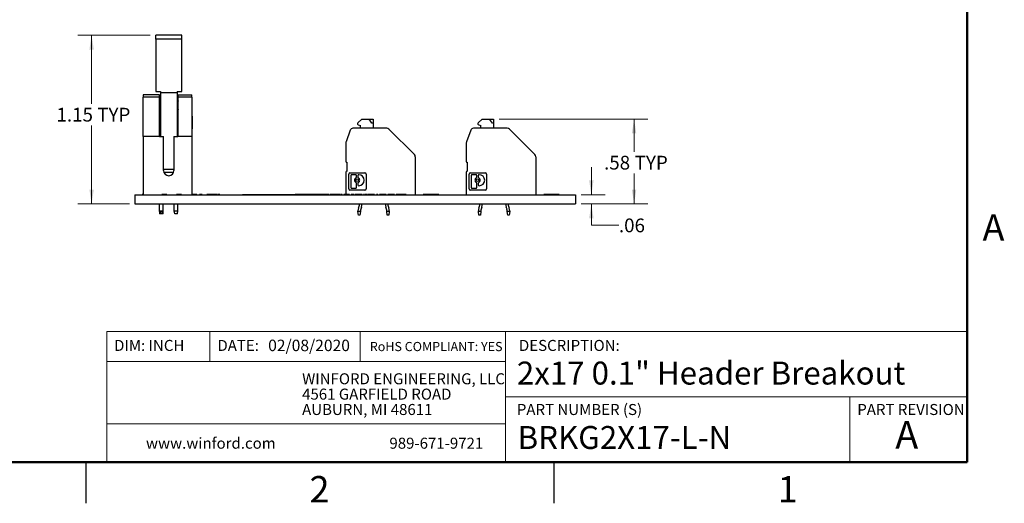
# Model space of a CAD drawing. Units: inches. Extents: x 0.1 to 16.9, y 0.1 to 10.9.
# Drawn here: x 7.9 to 16.8, y 0.1 to 4.5 of the extents above; entities that cross this region are included whole.
import ezdxf

# ---------------------------------------------------------------- set-up
doc = ezdxf.new("R2010")
doc.units = ezdxf.units.IN
doc.header["$MEASUREMENT"] = 0
doc.styles.add('SLDTEXTSTYLE0', font='TXT', dxfattribs={"width": 0.75})
doc.dimstyles.new('SLDDIMSTYLE0', dxfattribs={"dimtxt": 0.125, "dimasz": 0.13, "dimexe": 0, "dimexo": 0.0625, "dimgap": 0.03125, "dimtad": 0, "dimtih": 1, "dimtoh": 1, "dimlfac": 0.75, "dimrnd": 1e-09, "dimzin": 12, "dimdsep": 46, "dimtxsty": 'SLDTEXTSTYLE0', "dimsah": 1, "dimcen": 0.09, "dimadec": 0, "dimazin": 3, "dimtfac": 1, "dimtmove": 0, "dimatfit": 0, "dimfxl": 0, "dimfrac": 2, "dimtolj": 1, "dimtzin": 12, "dimarcsym": 0})
doc.dimstyles.new('SLDDIMSTYLE4', dxfattribs={"dimtxt": 0.125, "dimasz": 0.13, "dimexe": 0, "dimexo": 0.0625, "dimgap": 0.03125, "dimtad": 0, "dimtih": 1, "dimtoh": 1, "dimlfac": 0.75, "dimrnd": 1e-09, "dimzin": 12, "dimdsep": 46, "dimtxsty": 'SLDTEXTSTYLE0', "dimsah": 1, "dimcen": 0.09, "dimadec": 0, "dimazin": 3, "dimtfac": 1, "dimtofl": 0, "dimtmove": 0, "dimatfit": 3, "dimfxl": 0, "dimfrac": 2, "dimtolj": 1, "dimtzin": 12, "dimarcsym": 0})

# ---------------------------------------------------------------- blocks, each defined once
blk = doc.blocks.new('SW_NOTE_0')
at = {"color": 0, "linetype": 'Continuous', "lineweight": 0, "char_height": 0.1, "attachment_point": 1, "style": 'SLDTEXTSTYLE0'}
for s, insert in [('WINFORD ENGINEERING, LLC', (0, 0.1289)), ('4561 GARFIELD ROAD', (0, -0.0105)), ('AUBURN, MI 48611', (0, -0.1498))]:
    blk.add_mtext(s, dxfattribs=dict(at, insert=insert))
blk = doc.blocks.new('_D_8')
at = {"color": 7, "linetype": 'Continuous', "lineweight": 18}
for p, q in [((13.09, 2.926), (13.09, 3.176)), ((12.997, 2.926), (13.215, 2.926)), ((12.997, 2.8427), (13.215, 2.8427)), ((13.09, 2.6488), (13.09, 2.8427)), ((13.34, 2.6488), (13.09, 2.6488))]:
    blk.add_line(p, q, dxfattribs=at)
for points in [[(13.09, 2.926), (13.11, 3.056), (13.07, 3.056)], [(13.09, 2.8427), (13.07, 2.7127), (13.11, 2.7127)]]:
    blk.add_solid(points, dxfattribs=at)
at = {"color": 7, "linetype": 'Continuous', "lineweight": 18, "insert": (13.34, 2.7107), "char_height": 0.125, "attachment_point": 1, "style": 'SLDTEXTSTYLE0'}
blk.add_mtext('.06', dxfattribs=at)
blk = doc.blocks.new('_D_9')
at = {"color": 7, "linetype": 'Continuous', "lineweight": 18}
for p, q in [((12.2516, 3.6137), (13.6029, 3.6137)), ((13.4779, 3.6137), (13.4779, 3.3175)), ((13.4779, 2.8427), (13.4779, 3.1191)), ((12.997, 2.8427), (13.6029, 2.8427))]:
    blk.add_line(p, q, dxfattribs=at)
for points in [[(13.4779, 3.6137), (13.4579, 3.4837), (13.4979, 3.4837)], [(13.4779, 2.8427), (13.4979, 2.9727), (13.4579, 2.9727)]]:
    blk.add_solid(points, dxfattribs=at)
at = {"color": 7, "linetype": 'Continuous', "lineweight": 18, "char_height": 0.125, "attachment_point": 1, "style": 'SLDTEXTSTYLE0'}
for s, insert in [('.58', (13.2052, 3.2802)), ('TYP', (13.483, 3.2802))]:
    blk.add_mtext(s, dxfattribs=dict(at, insert=insert))
blk = doc.blocks.new('_D_10')
at = {"color": 7, "linetype": 'Continuous', "lineweight": 18}
for p, q in [((9.0855, 4.3749), (8.4283, 4.3749)), ((8.5533, 4.3749), (8.5533, 3.7533)), ((8.5533, 2.8427), (8.5533, 3.5548)), ((8.897, 2.8427), (8.4283, 2.8427))]:
    blk.add_line(p, q, dxfattribs=at)
for points in [[(8.5533, 4.3749), (8.5333, 4.2449), (8.5733, 4.2449)], [(8.5533, 2.8427), (8.5733, 2.9727), (8.5333, 2.9727)]]:
    blk.add_solid(points, dxfattribs=at)
at = {"color": 7, "linetype": 'Continuous', "lineweight": 18, "char_height": 0.125, "attachment_point": 1, "style": 'SLDTEXTSTYLE0'}
for s, insert in [('1.15', (8.2344, 3.716)), ('TYP', (8.6046, 3.716))]:
    blk.add_mtext(s, dxfattribs=dict(at, insert=insert))

msp = doc.modelspace()

# ---------------------------------------------------------------- linework, layer by layer
at = {"color": 7, "linetype": 'Continuous', "lineweight": 50}
for p, q in [((16.5, 10.5), (16.5, 0.5)), ((16.5, 0.5), (0.5, 0.5))]:
    msp.add_line(p, q, dxfattribs=at)
at = {"color": 7, "linetype": 'Continuous', "lineweight": 25}
for p, q in [((9.3718, 4.3749), (9.1355, 4.3749)), ((9.1355, 4.3386), (9.1355, 4.3749)), ((9.1355, 4.3386), (9.1355, 3.8631)), ((9.3718, 4.3386), (9.1355, 4.3386)), ((9.3718, 4.3386), (9.3718, 4.3749)), ((9.3718, 3.8631), (9.3718, 4.3386)), ((9.1355, 3.8631), (9.1775, 3.8631)), ((9.1775, 3.8631), (9.1775, 3.8536)), ((9.1775, 3.8536), (9.3298, 3.8536)), ((9.1775, 3.8536), (9.1775, 3.4568)), ((9.3298, 3.8631), (9.3718, 3.8631)), ((9.3298, 3.8631), (9.3298, 3.8536)), ((9.3298, 3.8536), (9.3298, 3.4568)), ((9.1697, 3.8347), (9.0227, 3.8347)), ((9.0227, 3.8347), (9.0227, 3.8121)), ((9.1697, 3.8121), (9.0227, 3.8121)), ((9.0227, 3.4568), (9.0227, 3.8121)), ((9.1697, 3.8121), (9.1697, 3.8347)), ((9.1697, 3.4568), (9.1697, 3.8121)), ((9.1775, 3.8001), (9.1697, 3.8001)), ((9.3376, 3.8001), (9.3298, 3.8001)), ((9.3376, 3.8347), (9.4636, 3.8347)), ((9.3376, 3.8347), (9.3376, 3.8121)), ((9.4636, 3.8121), (9.3376, 3.8121)), ((9.3376, 3.8121), (9.3376, 3.4568)), ((9.4636, 3.8121), (9.4636, 3.8347)), ((9.4636, 3.8121), (9.4636, 3.4568)), ((9.1697, 3.6793), (9.1775, 3.6793)), ((9.3298, 3.6793), (9.3376, 3.6793)), ((9.4636, 3.64), (9.4689, 3.64)), ((9.4689, 3.5263), (9.4689, 3.64)), ((10.9696, 3.5784), (11.0049, 3.6137)), ((11.0049, 3.6137), (11.0727, 3.6137)), ((11.0986, 3.577), (11.0727, 3.6137)), ((11.0727, 3.6137), (11.1082, 3.6137)), ((11.1082, 3.577), (11.0986, 3.577)), ((11.1082, 3.6137), (11.1082, 3.577)), ((11.1082, 3.577), (11.1082, 3.5297)), ((12.0629, 3.5784), (12.0983, 3.6137)), ((12.0983, 3.6137), (12.1661, 3.6137)), ((12.192, 3.577), (12.1661, 3.6137)), ((12.1661, 3.6137), (12.2016, 3.6137)), ((12.2016, 3.577), (12.192, 3.577)), ((12.2016, 3.6137), (12.2016, 3.577)), ((12.2016, 3.577), (12.2016, 3.5297)), ((9.1775, 3.5533), (9.1697, 3.5533)), ((9.3376, 3.5533), (9.3298, 3.5533)), ((9.4636, 3.5263), (9.4689, 3.5263)), ((10.9011, 3.5125), (10.8631, 3.4081)), ((11.2338, 3.5297), (10.9258, 3.5297)), ((10.9743, 3.5608), (10.9928, 3.5559)), ((10.9928, 3.5297), (10.9928, 3.5559)), ((11.4838, 3.2907), (11.2524, 3.522)), ((11.9944, 3.5125), (11.9564, 3.4081)), ((12.3272, 3.5297), (12.0191, 3.5297)), ((12.0676, 3.5608), (12.0861, 3.5559)), ((12.0861, 3.5297), (12.0861, 3.5559)), ((12.5771, 3.2907), (12.3457, 3.522)), ((9.0227, 3.4568), (9.0227, 2.926)), ((9.1697, 3.4568), (9.0227, 3.4568)), ((9.1697, 3.4568), (9.2064, 3.4568)), ((9.2064, 3.1465), (9.2064, 3.4568)), ((9.3009, 3.4568), (9.3009, 3.1465)), ((9.3009, 3.4568), (9.3376, 3.4568)), ((9.4636, 3.4568), (9.3376, 3.4568)), ((9.4636, 3.4568), (9.4636, 2.926)), ((10.8615, 3.3991), (10.8615, 3.2305)), ((11.9549, 3.3991), (11.9549, 3.2305)), ((10.872, 3.1413), (10.872, 3.22)), ((11.4914, 3.2721), (11.4914, 2.926)), ((11.9653, 3.1413), (11.9653, 3.22)), ((12.5848, 3.2721), (12.5848, 2.926)), ((9.2091, 3.1308), (9.2982, 3.1308)), ((10.8615, 3.1308), (10.8615, 2.926)), ((11.9549, 3.1308), (11.9549, 2.926)), ((10.8878, 2.9791), (10.8878, 3.1145)), ((10.8988, 3.1255), (11.0342, 3.1255)), ((10.9057, 3.1002), (10.9057, 2.9934)), ((10.9495, 3.1085), (10.914, 3.1085)), ((10.9578, 3.0876), (10.9578, 3.1002)), ((10.9694, 3.1002), (10.9694, 3.0876)), ((10.9784, 3.1085), (10.9777, 3.1085)), ((11.0452, 3.1145), (11.0452, 2.9791)), ((11.9811, 2.9791), (11.9811, 3.1145)), ((11.9922, 3.1255), (12.1275, 3.1255)), ((11.999, 3.1002), (11.999, 2.9934)), ((12.0429, 3.1085), (12.0073, 3.1085)), ((12.0512, 3.0876), (12.0512, 3.1002)), ((12.0627, 3.1002), (12.0627, 3.0876)), ((12.0717, 3.1085), (12.071, 3.1085)), ((12.1386, 3.1145), (12.1386, 2.9791)), ((11.0342, 2.968), (10.8988, 2.968)), ((10.914, 2.9851), (10.9495, 2.9851)), ((10.9578, 2.9934), (10.9578, 3.0295)), ((10.9694, 3.0295), (10.9694, 3.0169)), ((10.9777, 3.0086), (10.9784, 3.0086)), ((12.1275, 2.968), (11.9922, 2.968)), ((12.0073, 2.9851), (12.0429, 2.9851)), ((12.0512, 2.9934), (12.0512, 3.0295)), ((12.0627, 3.0295), (12.0627, 3.0169)), ((12.071, 3.0086), (12.0717, 3.0086)), ((8.947, 2.926), (8.947, 2.8427)), ((8.947, 2.926), (12.947, 2.926)), ((9.011, 2.9274), (9.011, 2.926)), ((9.0185, 2.9274), (9.011, 2.9274)), ((9.0185, 2.9274), (9.0185, 2.926)), ((9.0227, 2.9274), (9.0185, 2.9274)), ((9.2368, 2.9274), (9.1896, 2.9274)), ((9.1896, 2.9274), (9.1896, 2.926)), ((9.2368, 2.9274), (9.2368, 2.926)), ((9.323, 2.9274), (9.323, 2.926)), ((9.3461, 2.9274), (9.3461, 2.926)), ((9.347, 2.9274), (9.347, 2.926)), ((9.3577, 2.9274), (9.347, 2.9274)), ((9.3577, 2.9274), (9.3577, 2.926)), ((9.3639, 2.9274), (9.3577, 2.9274)), ((9.3639, 2.9274), (9.3639, 2.926)), ((9.3702, 2.9274), (9.3702, 2.926)), ((9.4727, 2.9274), (9.4636, 2.9274)), ((9.4727, 2.9274), (9.4727, 2.926)), ((9.4994, 2.9274), (9.4727, 2.9274)), ((9.4994, 2.9274), (9.4994, 2.926)), ((9.5095, 2.9274), (9.4994, 2.9274)), ((9.5095, 2.9274), (9.5095, 2.926)), ((9.5325, 2.9274), (9.5325, 2.926)), ((9.5475, 2.9274), (9.5325, 2.9274)), ((9.5475, 2.9274), (9.5475, 2.926)), ((9.5562, 2.9274), (9.5475, 2.9274)), ((9.5562, 2.9274), (9.5562, 2.926)), ((9.5986, 2.9274), (9.5986, 2.926)), ((9.5998, 2.9274), (9.5986, 2.9274)), ((9.5998, 2.9274), (9.5998, 2.926)), ((9.6073, 2.9274), (9.5998, 2.9274)), ((9.6073, 2.9274), (9.6073, 2.926)), ((9.6142, 2.9274), (9.6073, 2.9274)), ((9.627, 2.9274), (9.6163, 2.9274)), ((9.6163, 2.9274), (9.6163, 2.926)), ((9.627, 2.9274), (9.627, 2.926)), ((9.6377, 2.9274), (9.627, 2.9274)), ((9.6439, 2.9274), (9.6377, 2.9274)), ((9.6377, 2.9274), (9.6377, 2.926)), ((9.6439, 2.9274), (9.6439, 2.926)), ((9.6476, 2.9274), (9.6439, 2.9274)), ((9.6968, 2.9274), (9.6496, 2.9274)), ((9.6496, 2.9274), (9.6496, 2.926)), ((9.6968, 2.9274), (9.6968, 2.926)), ((9.7169, 2.9274), (9.7169, 2.926)), ((9.9233, 2.9274), (9.9233, 2.926)), ((9.9233, 2.9274), (9.97, 2.9274)), ((9.97, 2.9274), (9.97, 2.926)), ((9.97, 2.9274), (9.994, 2.9274)), ((9.994, 2.9274), (9.994, 2.926)), ((9.994, 2.9274), (10.01, 2.9274)), ((10.01, 2.9274), (10.01, 2.926)), ((10.01, 2.9274), (10.026, 2.9274)), ((10.026, 2.9274), (10.026, 2.926)), ((10.026, 2.9274), (10.05, 2.9274)), ((10.05, 2.9274), (10.05, 2.926)), ((10.05, 2.9274), (10.074, 2.9274)), ((10.074, 2.9274), (10.074, 2.926)), ((10.074, 2.9274), (10.4016, 2.9274)), ((10.4016, 2.9274), (10.4016, 2.926)), ((10.4269, 2.9274), (10.4016, 2.9274)), ((10.4269, 2.9274), (10.4269, 2.926)), ((10.4283, 2.9274), (10.4269, 2.9274)), ((10.4283, 2.9274), (10.4283, 2.926)), ((10.4481, 2.9274), (10.4283, 2.9274)), ((10.4481, 2.9274), (10.4481, 2.926)), ((10.4676, 2.9274), (10.4481, 2.9274)), ((10.4676, 2.9274), (10.4676, 2.926)), ((10.4691, 2.9274), (10.4676, 2.9274)), ((10.4691, 2.9274), (10.4691, 2.926)), ((10.4946, 2.9274), (10.4691, 2.9274)), ((10.4946, 2.9274), (10.4946, 2.926)), ((10.4957, 2.9274), (10.4957, 2.926)), ((10.5209, 2.9274), (10.4957, 2.9274)), ((10.5209, 2.9274), (10.5209, 2.926)), ((10.5223, 2.9274), (10.5209, 2.9274)), ((10.5223, 2.9274), (10.5223, 2.926)), ((10.5421, 2.9274), (10.5223, 2.9274)), ((10.5421, 2.9274), (10.5421, 2.926)), ((10.5616, 2.9274), (10.5421, 2.9274)), ((10.5616, 2.9274), (10.5616, 2.926)), ((10.5631, 2.9274), (10.5616, 2.9274)), ((10.5631, 2.9274), (10.5631, 2.926)), ((10.5886, 2.9274), (10.5631, 2.9274)), ((10.5886, 2.9274), (10.5886, 2.926)), ((10.5897, 2.9274), (10.5897, 2.926)), ((10.6149, 2.9274), (10.5897, 2.9274)), ((10.6149, 2.9274), (10.6149, 2.926)), ((10.6163, 2.9274), (10.6149, 2.9274)), ((10.6163, 2.9274), (10.6163, 2.926)), ((10.6362, 2.9274), (10.6163, 2.9274)), ((10.6362, 2.9274), (10.6362, 2.926)), ((10.6556, 2.9274), (10.6362, 2.9274)), ((10.6556, 2.9274), (10.6556, 2.926)), ((10.6572, 2.9274), (10.6556, 2.9274)), ((10.6572, 2.9274), (10.6572, 2.926)), ((10.6826, 2.9274), (10.6572, 2.9274)), ((10.6826, 2.9274), (10.6826, 2.926)), ((10.6861, 2.9274), (10.6861, 2.926)), ((10.687, 2.9274), (10.687, 2.926)), ((10.6925, 2.9274), (10.687, 2.9274)), ((10.6933, 2.9274), (10.6933, 2.926)), ((10.6995, 2.9274), (10.6977, 2.9274)), ((10.7003, 2.9274), (10.7003, 2.926)), ((10.7072, 2.9274), (10.7072, 2.926)), ((10.7102, 2.9274), (10.7102, 2.926)), ((10.7107, 2.9274), (10.7107, 2.926)), ((10.7147, 2.9274), (10.7147, 2.926)), ((10.7399, 2.9274), (10.7147, 2.9274)), ((10.7399, 2.9274), (10.7399, 2.926)), ((10.7413, 2.9274), (10.7399, 2.9274)), ((10.7413, 2.9274), (10.7413, 2.926)), ((10.7611, 2.9274), (10.7413, 2.9274)), ((10.7611, 2.9274), (10.7611, 2.926)), ((10.7806, 2.9274), (10.7611, 2.9274)), ((10.7806, 2.9274), (10.7806, 2.926)), ((10.7822, 2.9274), (10.7806, 2.9274)), ((10.7822, 2.9274), (10.7822, 2.926)), ((10.8076, 2.9274), (10.7822, 2.9274)), ((10.8076, 2.9274), (10.8076, 2.926)), ((10.813, 2.9274), (10.813, 2.926)), ((10.8162, 2.9274), (10.8162, 2.926)), ((10.8237, 2.9274), (10.8162, 2.9274)), ((10.8237, 2.9274), (10.8237, 2.926)), ((10.8269, 2.9274), (10.8269, 2.926)), ((10.8418, 2.9274), (10.8418, 2.926)), ((10.8493, 2.9274), (10.8418, 2.9274)), ((10.8493, 2.9274), (10.8493, 2.926)), ((10.8504, 2.9274), (10.8504, 2.926)), ((10.8712, 2.9274), (10.8712, 2.926)), ((10.8869, 2.9274), (10.8869, 2.926)), ((10.8878, 2.9274), (10.8878, 2.926)), ((10.8952, 2.9274), (10.8878, 2.9274)), ((10.8952, 2.9274), (10.8952, 2.926)), ((10.9081, 2.9274), (10.9081, 2.926)), ((10.9166, 2.9274), (10.9081, 2.9274)), ((10.9166, 2.9274), (10.9166, 2.926)), ((10.9241, 2.9274), (10.9166, 2.9274)), ((10.9241, 2.9275), (10.9241, 2.9274)), ((10.9241, 2.9274), (10.9241, 2.926)), ((10.9241, 2.9274), (10.9241, 2.926)), ((10.9241, 2.9274), (10.9241, 2.9274)), ((10.9369, 2.9274), (10.9241, 2.9274)), ((10.9369, 2.9274), (10.9369, 2.926)), ((10.938, 2.9274), (10.938, 2.926)), ((10.9465, 2.9274), (10.9465, 2.926)), ((10.9781, 2.9274), (10.9781, 2.926)), ((11.0095, 2.9274), (11.0095, 2.926)), ((11.0224, 2.9274), (11.0224, 2.926)), ((11.0298, 2.9274), (11.0224, 2.9274)), ((11.0298, 2.9274), (11.0298, 2.926)), ((11.0312, 2.9274), (11.0312, 2.926)), ((11.0433, 2.9274), (11.0433, 2.926)), ((11.0471, 2.9274), (11.0471, 2.926)), ((11.0512, 2.9274), (11.0471, 2.9274)), ((11.0512, 2.9274), (11.0512, 2.926)), ((11.0566, 2.9274), (11.0566, 2.926)), ((11.0883, 2.9274), (11.0883, 2.926)), ((11.1132, 2.9274), (11.1132, 2.926)), ((11.1207, 2.9274), (11.1132, 2.9274)), ((11.1207, 2.9274), (11.1207, 2.926)), ((11.1388, 2.9274), (11.1388, 2.926)), ((11.1458, 2.9274), (11.1458, 2.926)), ((11.1527, 2.9274), (11.1527, 2.926)), ((11.1666, 2.9274), (11.1666, 2.926)), ((11.2001, 2.9274), (11.2001, 2.926)), ((11.2286, 2.9274), (11.2286, 2.926)), ((11.2414, 2.9274), (11.2414, 2.926)), ((11.2729, 2.9274), (11.2729, 2.926)), ((11.3044, 2.9274), (11.3044, 2.926)), ((11.3194, 2.9274), (11.3194, 2.926)), ((11.3269, 2.9274), (11.3194, 2.9274)), ((11.3269, 2.9274), (11.3269, 2.926)), ((11.3466, 2.9274), (11.3466, 2.926)), ((11.361, 2.9274), (11.361, 2.926)), ((11.3685, 2.9274), (11.361, 2.9274)), ((11.3685, 2.9274), (11.3685, 2.926)), ((11.3883, 2.9274), (11.3883, 2.926)), ((11.4027, 2.9274), (11.4027, 2.926)), ((11.4102, 2.9274), (11.4027, 2.9274)), ((11.4102, 2.9274), (11.4102, 2.926)), ((11.579, 2.9274), (11.564, 2.9274)), ((11.564, 2.9274), (11.564, 2.926)), ((11.579, 2.9274), (11.579, 2.926)), ((11.594, 2.9274), (11.579, 2.9274)), ((11.6027, 2.9274), (11.594, 2.9274)), ((11.594, 2.9274), (11.594, 2.926)), ((11.6027, 2.9274), (11.6027, 2.926)), ((11.6701, 2.9274), (11.604, 2.9274)), ((11.604, 2.9274), (11.604, 2.926)), ((11.6701, 2.9274), (11.6701, 2.926)), ((11.6713, 2.9274), (11.6713, 2.926)), ((11.7049, 2.9274), (11.7049, 2.926)), ((12.6574, 2.9274), (12.6574, 2.926)), ((12.6723, 2.9274), (12.6574, 2.9274)), ((12.6723, 2.9274), (12.6723, 2.926)), ((12.6873, 2.9274), (12.6723, 2.9274)), ((12.6873, 2.9274), (12.6873, 2.926)), ((12.696, 2.9274), (12.6873, 2.9274)), ((12.696, 2.9274), (12.696, 2.926)), ((12.6974, 2.9274), (12.6974, 2.926)), ((12.7257, 2.9274), (12.7257, 2.926)), ((12.7406, 2.9274), (12.7257, 2.9274)), ((12.7494, 2.9274), (12.7406, 2.9274)), ((12.7406, 2.9274), (12.7406, 2.926)), ((12.7494, 2.9274), (12.7494, 2.926)), ((12.7634, 2.9274), (12.7634, 2.926)), ((12.7708, 2.9274), (12.7634, 2.9274)), ((12.7708, 2.9274), (12.7708, 2.926)), ((12.7982, 2.9274), (12.7982, 2.926)), ((12.947, 2.926), (12.947, 2.8427)), ((8.947, 2.8427), (12.947, 2.8427)), ((9.1702, 2.7791), (9.1702, 2.8427)), ((9.1702, 2.7791), (9.1702, 2.7528)), ((9.1751, 2.7545), (9.1702, 2.7791)), ((9.1702, 2.7791), (9.187, 2.7791)), ((9.187, 2.7791), (9.2038, 2.7791)), ((9.1989, 2.7545), (9.2038, 2.7791)), ((9.2038, 2.7791), (9.2038, 2.8427)), ((9.2038, 2.7528), (9.2038, 2.7791)), ((9.3035, 2.7791), (9.3035, 2.8427)), ((9.3035, 2.7791), (9.3371, 2.7791)), ((9.3088, 2.7528), (9.3035, 2.7791)), ((9.3319, 2.7528), (9.3371, 2.7791)), ((9.3371, 2.7791), (9.3371, 2.8427)), ((10.9712, 2.7738), (10.9712, 2.7797)), ((10.9933, 2.7738), (10.9712, 2.7738)), ((10.9754, 2.7423), (10.9712, 2.7738)), ((10.9754, 2.8034), (10.9823, 2.8224)), ((10.9933, 2.7738), (10.9891, 2.7423)), ((10.9933, 2.7797), (10.9933, 2.7738)), ((11.0031, 2.8149), (10.9961, 2.7958)), ((11.2308, 2.7958), (11.2239, 2.8149)), ((11.2337, 2.7738), (11.2337, 2.7797)), ((11.2557, 2.7738), (11.2337, 2.7738)), ((11.2378, 2.7423), (11.2337, 2.7738)), ((11.2446, 2.8224), (11.2516, 2.8034)), ((11.2557, 2.7738), (11.2516, 2.7423)), ((11.2557, 2.7797), (11.2557, 2.7738)), ((12.0646, 2.7738), (12.0646, 2.7797)), ((12.0687, 2.7423), (12.0646, 2.7738)), ((12.0866, 2.7738), (12.0646, 2.7738)), ((12.0687, 2.8034), (12.0757, 2.8224)), ((12.0866, 2.7738), (12.0825, 2.7423)), ((12.0866, 2.7797), (12.0866, 2.7738)), ((12.0964, 2.8149), (12.0895, 2.7958)), ((12.3242, 2.7958), (12.3172, 2.8149)), ((12.327, 2.7738), (12.327, 2.7797)), ((12.3491, 2.7738), (12.327, 2.7738)), ((12.3312, 2.7423), (12.327, 2.7738)), ((12.338, 2.8224), (12.3449, 2.8034)), ((12.3491, 2.7738), (12.3449, 2.7423)), ((12.3491, 2.7797), (12.3491, 2.7738)), ((9.2038, 2.7528), (9.1702, 2.7528)), ((9.3319, 2.7528), (9.3088, 2.7528)), ((10.9891, 2.7423), (10.9754, 2.7423)), ((11.2516, 2.7423), (11.2378, 2.7423)), ((12.0825, 2.7423), (12.0687, 2.7423)), ((12.3449, 2.7423), (12.3312, 2.7423)), ((8.5, 0.5), (8.5, 0.125)), ((12.75, 0.5), (12.75, 0.125))]:
    msp.add_line(p, q, dxfattribs=at)
at = {"color": 8, "linetype": 'Continuous', "lineweight": 25}
msp.add_line((9.3009, 3.157), (9.2064, 3.157), dxfattribs=at)
at = {"color": 7, "linetype": 'Continuous', "lineweight": 18}
for p, q in [((16.5, 1.6859), (8.6913, 1.6859)), ((8.6913, 1.6859), (8.6913, 0.5)), ((9.6273, 1.6859), (9.6273, 1.4129)), ((10.9923, 1.6859), (10.9923, 1.4129)), ((12.3107, 1.0913), (12.3107, 1.6859)), ((12.3107, 1.4129), (8.6913, 1.4129)), ((12.3107, 1.0913), (16.5, 1.0913)), ((12.3107, 1.0913), (12.3107, 0.5)), ((15.4366, 1.0913), (15.4366, 0.5)), ((12.3107, 0.848), (8.6913, 0.848))]:
    msp.add_line(p, q, dxfattribs=at)
at = {"color": 7, "linetype": 'Continuous', "lineweight": 25}
for centre in [(10.9636, 3.0585), (12.0569, 3.0585)]:
    msp.add_circle(centre, 0.012, dxfattribs=at)
for centre, radius, start, end in [((10.977, 3.5709), 0.0105, 135, 255), ((12.0703, 3.5709), 0.0105, 135, 255), ((10.9258, 3.5035), 0.0262, 90, 160), ((11.2338, 3.5035), 0.0262, 45, 90), ((12.0191, 3.5035), 0.0262, 90, 160), ((12.3272, 3.5035), 0.0262, 45, 90), ((10.8878, 3.3991), 0.0262, 160, 180), ((11.9811, 3.3991), 0.0262, 160, 180), ((10.872, 3.2305), 0.0105, 180, 270), ((11.4652, 3.2721), 0.0262, 0, 45), ((11.9653, 3.2305), 0.0105, 180, 270), ((12.5585, 3.2721), 0.0262, 0, 45), ((9.2536, 3.1465), 0.0472, 180, 0), ((10.872, 3.1308), 0.0105, 90, 180), ((11.9653, 3.1308), 0.0105, 90, 180), ((10.8988, 3.1145), 0.0111, 90, 180), ((10.914, 3.1002), 0.0083, 90, 180), ((10.9636, 3.0585), 0.024, 115.88492, 244.11508), ((10.9495, 3.1002), 0.0083, 0, 90), ((10.9495, 3.0876), 0.0083, 295.88492, 0), ((10.9777, 3.1002), 0.0083, 90, 180), ((10.9777, 3.0876), 0.0083, 180, 244.11508), ((10.9636, 3.0585), 0.024, 295.88492, 64.11508), ((10.9784, 3.0585), 0.0499, 270, 90), ((11.0342, 3.1145), 0.0111, 0, 90), ((11.9922, 3.1145), 0.0111, 90, 180), ((12.0073, 3.1002), 0.0083, 90, 180), ((12.0569, 3.0585), 0.024, 115.88492, 244.11508), ((12.0429, 3.1002), 0.0083, 0, 90), ((12.0429, 3.0876), 0.0083, 295.88492, 0), ((12.071, 3.1002), 0.0083, 90, 180), ((12.071, 3.0876), 0.0083, 180, 244.11508), ((12.0569, 3.0585), 0.024, 295.88492, 64.11508), ((12.0717, 3.0585), 0.0499, 270, 90), ((12.1275, 3.1145), 0.0111, 0, 90), ((10.8988, 2.9791), 0.0111, 180, 270), ((10.914, 2.9934), 0.0083, 180, 270), ((10.9495, 2.9934), 0.0083, 270, 0), ((10.9495, 3.0295), 0.0083, 0, 64.11508), ((10.9777, 3.0295), 0.0083, 115.88492, 180), ((10.9777, 3.0169), 0.0083, 180, 270), ((11.0342, 2.9791), 0.0111, 270, 0), ((11.9922, 2.9791), 0.0111, 180, 270), ((12.0073, 2.9934), 0.0083, 180, 270), ((12.0429, 2.9934), 0.0083, 270, 0), ((12.0429, 3.0295), 0.0083, 0, 64.11508), ((12.071, 3.0295), 0.0083, 115.88492, 180), ((12.071, 3.0169), 0.0083, 180, 270), ((12.1275, 2.9791), 0.0111, 270, 0), ((11.0405, 2.7797), 0.0693, 160, 180), ((10.9429, 2.8368), 0.042, 340, 8.08401), ((11.0405, 2.7797), 0.0472, 160, 180), ((10.9429, 2.8368), 0.064, 340, 5.29094), ((11.2841, 2.8368), 0.064, 174.70906, 200), ((11.1865, 2.7797), 0.0472, 0, 20), ((11.2841, 2.8368), 0.042, 171.91599, 200), ((11.1865, 2.7797), 0.0693, 0, 20), ((12.1339, 2.7797), 0.0693, 160, 180), ((12.0362, 2.8368), 0.042, 340, 8.08401), ((12.1339, 2.7797), 0.0472, 160, 180), ((12.0362, 2.8368), 0.064, 340, 5.29094), ((12.3774, 2.8368), 0.064, 174.70906, 200), ((12.2798, 2.7797), 0.0472, 0, 20), ((12.3774, 2.8368), 0.042, 171.91599, 200), ((12.2798, 2.7797), 0.0693, 0, 20)]:
    msp.add_arc(centre, radius, start, end, dxfattribs=at)
for centre, major_axis, ratio, start_param, end_param in [((9.1513, 3.7397), (0, 0.0604), 0.4, 4.006245, 5.418533), ((9.356, 3.7397), (0, 0.0604), 0.4, 0.864652, 2.276941), ((9.187, 2.6951), (0, 0.084), 0.2, 0, 0.785398), ((9.187, 2.6951), (0, 0.084), 0.2, 5.497787, 6.283185)]:
    msp.add_ellipse(centre, major_axis=major_axis, ratio=ratio, start_param=start_param, end_param=end_param, dxfattribs=at)
for points, knots in [([(9.3461, 2.9274), (9.343, 2.9274), (9.3366, 2.9274), (9.3291, 2.9274), (9.3247, 2.9274), (9.3236, 2.9274), (9.323, 2.9274)], [0, 0, 0, 0, 0.279899, 0.558984, 0.779271, 1, 1, 1, 1]), ([(9.3702, 2.9274), (9.3699, 2.9274), (9.3696, 2.9274), (9.3666, 2.9274), (9.366, 2.9274)], [0, 0, 0, 0, 0.786401, 1, 1, 1, 1]), ([(9.7169, 2.9274), (9.7168, 2.9274), (9.7166, 2.9274), (9.7132, 2.9274), (9.7071, 2.9274), (9.7022, 2.9274), (9.701, 2.9274)], [0, 0, 0, 0, 0.302541, 0.604051, 0.90353, 1, 1, 1, 1]), ([(10.7003, 2.9274), (10.6992, 2.9274), (10.6972, 2.9274), (10.6949, 2.9274), (10.6935, 2.9274), (10.6934, 2.9274), (10.6933, 2.9274)], [0, 0, 0, 0, 0.279656, 0.559089, 0.779552, 1, 1, 1, 1]), ([(10.7072, 2.9274), (10.7071, 2.9274), (10.7068, 2.9274), (10.7049, 2.9274), (10.7027, 2.9274), (10.7011, 2.9274), (10.7003, 2.9274)], [0, 0, 0, 0, 0.279505, 0.55926, 0.779538, 1, 1, 1, 1]), ([(10.8154, 2.9274), (10.8152, 2.9274), (10.8142, 2.9274), (10.8132, 2.9274), (10.8131, 2.9274), (10.813, 2.9274)], [0, 0, 0, 0, 0.169624, 0.584976, 1, 1, 1, 1]), ([(10.8269, 2.9274), (10.8267, 2.9274), (10.8265, 2.9274), (10.8251, 2.9274), (10.8244, 2.9274)], [0, 0, 0, 0, 0.527715, 1, 1, 1, 1]), ([(10.8504, 2.9274), (10.85, 2.9274), (10.8493, 2.9274), (10.8493, 2.9274), (10.8493, 2.9274)], [0, 0, 0, 0, 0.559657, 1, 1, 1, 1]), ([(10.8712, 2.9274), (10.8685, 2.9274), (10.8632, 2.9274), (10.8572, 2.9274), (10.8537, 2.9274), (10.8528, 2.9274), (10.8528, 2.9274)], [0, 0, 0, 0, 0.354664, 0.709719, 0.989277, 1, 1, 1, 1]), ([(10.884, 2.9274), (10.8829, 2.9274), (10.8796, 2.9274), (10.8745, 2.9274), (10.8712, 2.9274)], [0, 0, 0, 0, 0.354671, 1, 1, 1, 1]), ([(10.8878, 2.9274), (10.8878, 2.9274), (10.8878, 2.9274), (10.8871, 2.9274), (10.8869, 2.9274)], [0, 0, 0, 0, 0.560252, 1, 1, 1, 1]), ([(10.9781, 2.9274), (10.9734, 2.9274), (10.9641, 2.9274), (10.9538, 2.9274), (10.9475, 2.9274), (10.9468, 2.9274), (10.9465, 2.9274)], [0, 0, 0, 0, 0.279775, 0.559184, 0.779585, 1, 1, 1, 1]), ([(11.0095, 2.9274), (11.009, 2.9274), (11.0078, 2.9274), (10.9994, 2.9274), (10.989, 2.9274), (10.9817, 2.9274), (10.9781, 2.9274)], [0, 0, 0, 0, 0.279516, 0.559381, 0.779515, 1, 1, 1, 1]), ([(11.0433, 2.9274), (11.0415, 2.9274), (11.0383, 2.9274), (11.0362, 2.9274), (11.0353, 2.9274)], [0, 0, 0, 0, 0.562471, 1, 1, 1, 1]), ([(11.0471, 2.9274), (11.0464, 2.9274), (11.0452, 2.9274), (11.0439, 2.9274), (11.0433, 2.9274)], [0, 0, 0, 0, 0.560589, 1, 1, 1, 1]), ([(11.0883, 2.9274), (11.0836, 2.9274), (11.0743, 2.9274), (11.0639, 2.9274), (11.0575, 2.9274), (11.0569, 2.9274), (11.0566, 2.9274)], [0, 0, 0, 0, 0.2796084, 0.5593361, 0.7795972, 1, 1, 1, 1]), ([(11.1132, 2.9274), (11.1123, 2.9274), (11.1107, 2.9274), (11.1079, 2.9274), (11.105, 2.9274), (11.102, 2.9274), (11.0988, 2.9274), (11.0954, 2.9274), (11.0919, 2.9274), (11.0895, 2.9274), (11.0883, 2.9274)], [0, 0, 0, 0, 0.1342984, 0.262085, 0.3862699, 0.5071646, 0.6273002, 0.7481449, 0.8723702, 0.9999505, 0.9999505, 0.9999505, 0.9999505]), ([(11.1458, 2.9274), (11.1447, 2.9274), (11.1427, 2.9274), (11.1404, 2.9274), (11.139, 2.9274), (11.1389, 2.9274), (11.1388, 2.9274)], [0, 0, 0, 0, 0.279592, 0.559189, 0.779602, 1, 1, 1, 1]), ([(11.1527, 2.9274), (11.1527, 2.9274), (11.1526, 2.9274), (11.1523, 2.9274), (11.1516, 2.9274), (11.1507, 2.9274), (11.1496, 2.9274), (11.1485, 2.9274), (11.1471, 2.9274), (11.1462, 2.9274), (11.1458, 2.9274)], [0, 0, 0, 0, 0.1261777, 0.2488206, 0.37154, 0.4999837, 0.6272442, 0.7492255, 0.872298, 0.9999036, 0.9999036, 0.9999036, 0.9999036]), ([(11.2001, 2.9274), (11.1989, 2.9274), (11.1966, 2.9274), (11.1932, 2.9274), (11.1899, 2.9274), (11.1869, 2.9274), (11.1839, 2.9274), (11.1811, 2.9274), (11.1785, 2.9274), (11.1761, 2.9274), (11.1739, 2.9274), (11.1719, 2.9274), (11.1703, 2.9274), (11.1689, 2.9274), (11.1679, 2.9274), (11.1671, 2.9274), (11.1667, 2.9274), (11.1666, 2.9274), (11.1666, 2.9274)], [0.0000245, 0.0000245, 0.0000245, 0.0000245, 0.0695585, 0.1363353, 0.2010958, 0.26445, 0.327005, 0.3893914, 0.4519765, 0.51567, 0.5789732, 0.640167, 0.6997398, 0.758685, 0.8178204, 0.876984, 0.9376343, 1, 1, 1, 1]), ([(11.2286, 2.9274), (11.2266, 2.9274), (11.2228, 2.9274), (11.2129, 2.9274), (11.2049, 2.9274), (11.2001, 2.9274)], [0, 0, 0, 0, 0.280211, 0.560538, 1, 1, 1, 1]), ([(11.2729, 2.9274), (11.2683, 2.9274), (11.2589, 2.9274), (11.2487, 2.9274), (11.2424, 2.9274), (11.2417, 2.9274), (11.2414, 2.9274)], [0, 0, 0, 0, 0.279775, 0.559184, 0.779585, 1, 1, 1, 1]), ([(11.3044, 2.9274), (11.3038, 2.9274), (11.3027, 2.9274), (11.2943, 2.9274), (11.2839, 2.9274), (11.2766, 2.9274), (11.2729, 2.9274)], [0, 0, 0, 0, 0.279527, 0.559364, 0.779507, 1, 1, 1, 1]), ([(11.3466, 2.9274), (11.3441, 2.9274), (11.3392, 2.9274), (11.333, 2.9274), (11.327, 2.9274), (11.3269, 2.9274), (11.3269, 2.9274)], [0, 0, 0, 0, 0.186528, 0.373381, 0.560148, 1, 1, 1, 1]), ([(11.361, 2.9274), (11.361, 2.9274), (11.3609, 2.9274), (11.3602, 2.9274), (11.3574, 2.9274), (11.3532, 2.9274), (11.3492, 2.9274), (11.3466, 2.9274)], [0, 0, 0, 0, 0.2511675, 0.5013321, 0.6264621, 0.7518013, 1, 1, 1, 1]), ([(11.3883, 2.9274), (11.3865, 2.9274), (11.3831, 2.9274), (11.3783, 2.9274), (11.3743, 2.9274), (11.3703, 2.9274), (11.3687, 2.9274), (11.3686, 2.9274), (11.3685, 2.9274)], [0, 0, 0, 0, 0.125035, 0.250029, 0.375133, 0.500204, 0.749437, 1, 1, 1, 1]), ([(11.4027, 2.9274), (11.4027, 2.9274), (11.4026, 2.9274), (11.4017, 2.9274), (11.3986, 2.9274), (11.3945, 2.9274), (11.3908, 2.9274), (11.3883, 2.9274)], [0, 0, 0, 0, 0.251118, 0.500715, 0.625917, 0.751246, 1, 1, 1, 1]), ([(11.7049, 2.9274), (11.7047, 2.9274), (11.7044, 2.9274), (11.6997, 2.9274), (11.6903, 2.9274), (11.6799, 2.9274), (11.6742, 2.9274), (11.6713, 2.9274)], [0, 0, 0, 0, 0.2509963, 0.5011303, 0.749605, 0.8748031, 1, 1, 1, 1]), ([(12.7276, 2.9274), (12.7239, 2.9274), (12.7158, 2.9274), (12.7059, 2.9274), (12.6998, 2.9274), (12.6982, 2.9274), (12.6974, 2.9274)], [0, 0, 0, 0, 0.243814, 0.536919, 0.76821, 1, 1, 1, 1]), ([(12.7634, 2.9274), (12.7628, 2.9274), (12.7615, 2.9274), (12.7547, 2.9274), (12.7513, 2.9274)], [0, 0, 0, 0, 0.509138, 1, 1, 1, 1]), ([(12.7982, 2.9274), (12.7975, 2.9274), (12.7961, 2.9274), (12.787, 2.9274), (12.7779, 2.9274), (12.7725, 2.9274), (12.7708, 2.9274)], [0, 0, 0, 0, 0.318604, 0.637477, 0.88891, 1, 1, 1, 1])]:
    msp.add_open_spline(points, degree=3, knots=knots, dxfattribs=at)

# ---------------------------------------------------------------- block references
at = {"color": 7, "linetype": 'Continuous', "lineweight": 0}
msp.add_blockref('SW_NOTE_0', (10.4643, 1.1766), dxfattribs=at)

# ---------------------------------------------------------------- texts
at = {"color": 7, "linetype": 'Continuous', "lineweight": 0, "style": 'SLDTEXTSTYLE0'}
for s, insert, char_height, attachment_point in [('A', (16.7404, 2.749), 0.24, 2), ('DIM: INCH', (8.7573, 1.6083), 0.1, 1), ('02/08/2020', (10.1561, 1.6107), 0.10417, 1), ('DESCRIPTION:', (12.4325, 1.6083), 0.1, 1), ('DATE:', (9.6954, 1.6083), 0.1, 1), ('RoHS COMPLIANT: YES', (11.0787, 1.59), 0.083333, 1), ('2x17 0.1" Header Breakout', (12.4137, 1.4116), 0.208333, 1), ('PART NUMBER (S)', (12.4137, 1.0267), 0.1, 1), ('PART REVISION', (15.5039, 1.0267), 0.1, 1), ('BRKG2X17-L-N', (12.42, 0.8267), 0.208333, 1), ('A', (15.9531, 0.8724), 0.25, 2), ('www.winford.com', (9.0469, 0.7207), 0.1, 1), ('989-671-9721', (11.2567, 0.7207), 0.1, 1), ('2', (10.6226, 0.3726), 0.24, 2), ('1', (14.8726, 0.3726), 0.24, 2)]:
    msp.add_mtext(s, dxfattribs=dict(at, insert=insert, char_height=char_height, attachment_point=attachment_point))

# ---------------------------------------------------------------- dimensions: what is measured, and where the dimension line sits
at = {"color": 7, "linetype": 'Continuous', "lineweight": 18}
for base, p1, p2, picture, middle in [((8.5533, 2.8427), (9.1355, 4.3749), (8.947, 2.8427), '_D_10', (8.5533, 3.6541)), ((13.4779, 3.6137), (12.947, 2.8427), (12.2016, 3.6137), '_D_9', (13.4779, 3.2183))]:
    dim = msp.add_linear_dim(base=base, p1=p1, p2=p2, angle=90, text='<> TYP', dimstyle='SLDDIMSTYLE4', dxfattribs=at)
    dim.commit()
    dim.dimension.update_dxf_attribs({"geometry": picture, "text_midpoint": middle, "dimtype": 160})
dim = msp.add_linear_dim(base=(13.09, 2.8427), p1=(12.947, 2.926), p2=(12.947, 2.8427), angle=90, dimstyle='SLDDIMSTYLE0', dxfattribs=at)
dim.commit()
dim.dimension.update_dxf_attribs({"geometry": '_D_8', "text_midpoint": (13.09, 2.6488), "dimtype": 160})

doc.saveas('drawing.dxf')
